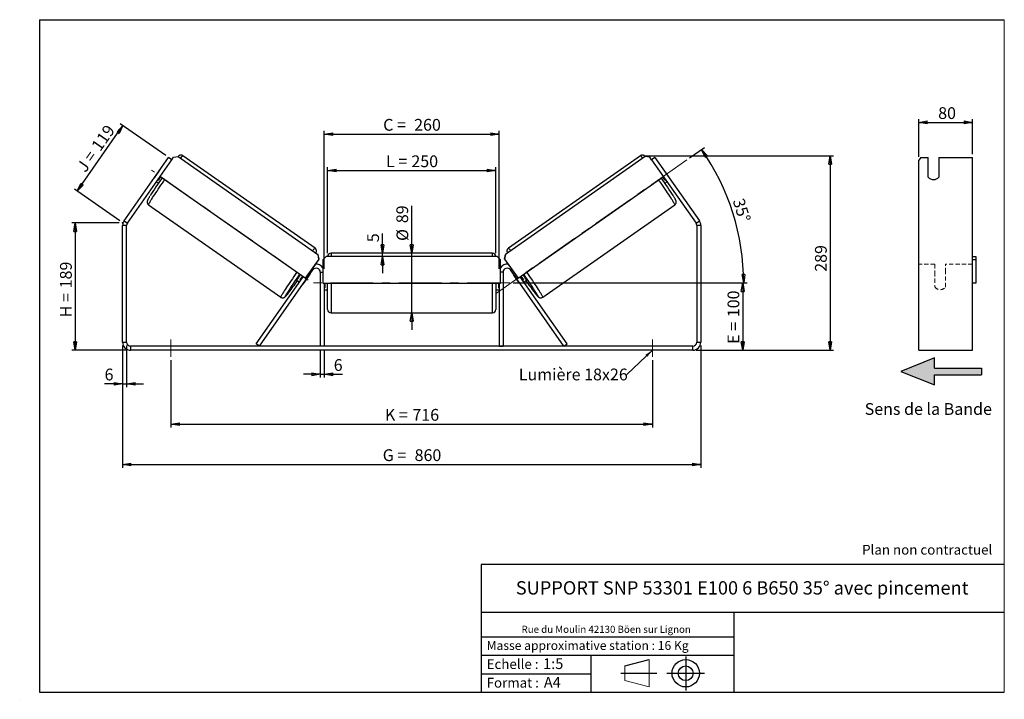
# Model space of a CAD drawing. Units: millimetres. Extents: x -1 to 292, y 3 to 205.
import ezdxf

# ---------------------------------------------------------------- set-up
doc = ezdxf.new("R2010")
doc.units = ezdxf.units.MM
doc.header["$PDSIZE"] = -1
doc.linetypes.add('CENTERX2', pattern=[20.32, 12.7, -2.54, 2.54, -2.54])
doc.linetypes.add('HIDDEN', pattern=[1.905, 1.27, -0.635])
doc.layers.add('SLD-0', color=7, linetype='Continuous')
doc.styles.add('SLDTEXTSTYLE0', font='TXT', dxfattribs={"width": 0.75})
doc.styles.add('SLDTEXTSTYLE2', font='TXT', dxfattribs={"width": 0.666667})
doc.dimstyles.new('SLDDIMSTYLE0', dxfattribs={"dimtxt": 3.501, "dimasz": 2.5, "dimexe": 0, "dimexo": 0.0625, "dimgap": 0.87525, "dimtad": 1, "dimdec": 0, "dimlfac": 5, "dimrnd": 1e-09, "dimzin": 12, "dimdsep": 46, "dimtxsty": 'SLDTEXTSTYLE0', "dimblk1": 'CLOSED', "dimblk2": 'CLOSED', "dimsah": 1, "dimcen": 0.09, "dimadec": 0, "dimazin": 3, "dimtfac": 1, "dimtofl": 0, "dimtmove": 0, "dimatfit": 3, "dimldrblk": 'CLOSED', "dimfxl": 0, "dimfrac": 2, "dimtolj": 1, "dimtzin": 12, "dimarcsym": 0})
doc.dimstyles.new('SLDDIMSTYLE1', dxfattribs={"dimtxt": 3.501, "dimasz": 2.5, "dimexe": 0, "dimexo": 0.0625, "dimgap": 0.87525, "dimtad": 1, "dimdec": 0, "dimlfac": 5, "dimrnd": 1e-09, "dimzin": 12, "dimdsep": 46, "dimtxsty": 'SLDTEXTSTYLE0', "dimblk1": 'CLOSED', "dimblk2": 'CLOSED', "dimsah": 1, "dimcen": 0.09, "dimadec": 0, "dimazin": 3, "dimtfac": 1, "dimtmove": 0, "dimatfit": 0, "dimldrblk": 'CLOSED', "dimfxl": 0, "dimfrac": 2, "dimtolj": 1, "dimtzin": 12, "dimarcsym": 0})
doc.dimstyles.new('SLDDIMSTYLE2', dxfattribs={"dimtxt": 3.501, "dimasz": 2.5, "dimexe": 0, "dimexo": 0.0625, "dimgap": 0.87525, "dimtad": 1, "dimdec": 4, "dimlfac": 5, "dimzin": 12, "dimdsep": 46, "dimtxsty": 'SLDTEXTSTYLE0', "dimblk1": 'CLOSED', "dimblk2": 'CLOSED', "dimsah": 1, "dimcen": 0.09, "dimadec": 0, "dimazin": 3, "dimtfac": 1, "dimtofl": 0, "dimtmove": 0, "dimatfit": 3, "dimldrblk": 'CLOSED', "dimfxl": 0, "dimfrac": 2, "dimtolj": 1, "dimtzin": 12, "dimarcsym": 0})
doc.dimstyles.new('SLDDIMSTYLE3', dxfattribs={"dimtxt": 0.18, "dimasz": 2.5, "dimexe": 0, "dimexo": 0.0625, "dimgap": 0, "dimtad": 0, "dimtih": 1, "dimtoh": 1, "dimdec": 0, "dimrnd": 1e-09, "dimzin": 0, "dimdsep": 46, "dimtxsty": 'Standard', "dimsah": 1, "dimcen": 0.09, "dimadec": 0, "dimazin": 0, "dimtfac": 2.5, "dimtdec": 0, "dimtofl": 0, "dimtmove": 0, "dimatfit": 3, "dimfxl": 0, "dimfrac": 2, "dimtolj": 1, "dimtzin": 0, "dimarcsym": 0})

# ---------------------------------------------------------------- blocks, each defined once
blk = doc.blocks.new('Bloc3')
at = {"linetype": 'Continuous'}
blk.add_hatch(color=7, dxfattribs=at).paths.add_polyline_path([(1298.8, 454.9), (1298.8, 464.9), (1228.8, 464.9), (1228.8, 479.9), (1178.8, 459.9), (1228.8, 439.9), (1228.8, 454.9)], flags=0)
at = {"layer": 'SLD-0', "color": 7}
for p, q in [((1228.8, 479.9), (1178.8, 459.9)), ((1228.8, 464.9), (1228.8, 479.9)), ((1178.8, 459.9), (1228.8, 439.9)), ((1228.8, 464.9), (1298.8, 464.9)), ((1228.8, 439.9), (1228.8, 454.9)), ((1228.8, 454.9), (1298.8, 454.9)), ((1298.8, 464.9), (1298.8, 454.9))]:
    blk.add_line(p, q, dxfattribs=at)
blk = doc.blocks.new('Bloc1')
at = {"color": 7, "linetype": 'Continuous', "lineweight": 0}
blk.add_point((27.17, 41.63), dxfattribs=at)
at = {"layer": 'SLD-0'}
for p, q in [((9.1, 43.82), (16.35, 45.7)), ((27.17, 46.64), (27.17, 36.52)), ((7.87, 41.63), (18.56, 41.63)), ((21.6, 41.63), (32.77, 41.63))]:
    blk.add_line(p, q, dxfattribs=at)
at = {"layer": 'SLD-0', "color": 7, "linetype": 'Continuous', "lineweight": 18}
for p, q in [((16.35, 45.7), (16.35, 37.56)), ((9.1, 39.44), (9.1, 43.82)), ((9.1, 39.44), (16.35, 37.56))]:
    blk.add_line(p, q, dxfattribs=at)
at = {"layer": 'SLD-0'}
for radius in [4.07, 2.19]:
    blk.add_circle((27.17, 41.63), radius, dxfattribs=at)
blk = doc.blocks.new('SW_NOTE_0')
at = {"color": 0, "linetype": 'Continuous', "lineweight": 0, "insert": (28.37, -0.09), "char_height": 2.1167, "attachment_point": 2, "style": 'SLDTEXTSTYLE0'}
blk.add_mtext('Rue du Moulin 42130 Böen sur Lignon', dxfattribs=at)
blk = doc.blocks.new('_Closed')
at = {"color": 0, "linetype": 'ByBlock', "lineweight": -2}
for p, q in [((-1, 0.166667), (0, 0)), ((-1, 0.166667), (-1, -0.166667)), ((0, 0), (-1, -0.166667)), ((0, 0), (-1, 0))]:
    blk.add_line(p, q, dxfattribs=at)
blk = doc.blocks.new('_D')
at = {"layer": 'SLD-0'}
for p, q in [((28.71, 144.51), (14.61, 144.51)), ((15.61, 144.51), (15.61, 106.64)), ((31.11, 106.64), (14.61, 106.64))]:
    blk.add_line(p, q, dxfattribs=at)
at = {"layer": 'SLD-0', "xscale": 2.5, "yscale": 2.5}
for p, rotation in [((15.61, 144.51), 90.0000000000004), ((15.61, 106.64), 270.0000000000004)]:
    blk.add_blockref('_Closed', p, dxfattribs=dict(at, rotation=rotation))
at = {"layer": 'SLD-0', "char_height": 3.501, "attachment_point": 1, "rotation": 90}
for s, insert, style in [('189', (11.1, 125.04), 'SLDTEXTSTYLE0'), ('H =', (11.1, 116.43), 'SLDTEXTSTYLE2')]:
    blk.add_mtext(s, dxfattribs=dict(at, insert=insert, style=style))
blk = doc.blocks.new('_D_1')
at = {"layer": 'SLD-0'}
for p, q in [((16.19, 153.98), (29.83, 173.46)), ((42.53, 164.56), (29.01, 174.03)), ((28.89, 145.09), (15.37, 154.56))]:
    blk.add_line(p, q, dxfattribs=at)
at = {"layer": 'SLD-0', "xscale": 2.5, "yscale": 2.5}
for p, rotation in [((29.83, 173.46), 55.0000000000005), ((16.19, 153.98), 235.0000000000005)]:
    blk.add_blockref('_Closed', p, dxfattribs=dict(at, rotation=rotation))
at = {"layer": 'SLD-0', "char_height": 3.501, "attachment_point": 1, "rotation": 55}
for s, insert, style in [('119', (20.2, 167.58), 'SLDTEXTSTYLE0'), ('J =', (15.81, 161.3), 'SLDTEXTSTYLE2')]:
    blk.add_mtext(s, dxfattribs=dict(at, insert=insert, style=style))
blk = doc.blocks.new('_D_2')
at = {"layer": 'SLD-0', "color": 7}
for p, q in [((184.77, 164.51), (241.19, 164.51)), ((240.19, 164.51), (240.19, 106.64)), ((200.31, 106.64), (241.19, 106.64))]:
    blk.add_line(p, q, dxfattribs=at)
at = {"layer": 'SLD-0', "color": 7, "xscale": 2.5, "yscale": 2.5}
for p, rotation in [((240.19, 164.51), 90.0000000000004), ((240.19, 106.64), 270.0000000000004)]:
    blk.add_blockref('_Closed', p, dxfattribs=dict(at, rotation=rotation))
at = {"layer": 'SLD-0', "color": 7, "insert": (235.68, 129.97), "char_height": 3.501, "attachment_point": 1, "rotation": 90, "style": 'SLDTEXTSTYLE0'}
blk.add_mtext('289', dxfattribs=at)
blk = doc.blocks.new('_D_3')
at = {"layer": 'SLD-0', "color": 7}
for p, q in [((29.71, 108.04), (29.71, 71.64)), ((201.71, 108.04), (201.71, 71.64)), ((29.71, 72.64), (201.71, 72.64))]:
    blk.add_line(p, q, dxfattribs=at)
at = {"layer": 'SLD-0', "color": 7, "xscale": 2.5, "yscale": 2.5, "rotation": 180.0000000000004}
blk.add_blockref('_Closed', (29.71, 72.64, 1.65), dxfattribs=at)
at = {"layer": 'SLD-0', "color": 7, "xscale": 2.5, "yscale": 2.5}
blk.add_blockref('_Closed', (201.71, 72.64, 1.65), dxfattribs=at)
at = {"layer": 'SLD-0', "color": 7, "char_height": 3.501, "attachment_point": 1}
for s, insert, style in [('G =', (107.09, 77.15), 'SLDTEXTSTYLE2'), ('860', (116.58, 77.15), 'SLDTEXTSTYLE0')]:
    blk.add_mtext(s, dxfattribs=dict(at, insert=insert, style=style))
blk = doc.blocks.new('_D_4')
at = {"layer": 'SLD-0', "color": 7}
for p, q in [((44.11, 103.64), (44.11, 83.64)), ((187.31, 103.64), (187.31, 83.64)), ((44.11, 84.64), (187.31, 84.64))]:
    blk.add_line(p, q, dxfattribs=at)
at = {"layer": 'SLD-0', "color": 7, "xscale": 2.5, "yscale": 2.5, "rotation": 180.0000000000004}
blk.add_blockref('_Closed', (44.11, 84.64, 1.65), dxfattribs=at)
at = {"layer": 'SLD-0', "color": 7, "xscale": 2.5, "yscale": 2.5}
blk.add_blockref('_Closed', (187.31, 84.64, 1.65), dxfattribs=at)
at = {"layer": 'SLD-0', "color": 7, "char_height": 3.501, "attachment_point": 1}
for s, insert, style in [('K =', (107.75, 89.15), 'SLDTEXTSTYLE2'), ('716', (115.92, 89.15), 'SLDTEXTSTYLE0')]:
    blk.add_mtext(s, dxfattribs=dict(at, insert=insert, style=style))
blk = doc.blocks.new('_D_5')
at = {"layer": 'SLD-0', "color": 7}
for p, q in [((88.51, 106.84), (88.51, 98.47)), ((89.71, 106.84), (89.71, 98.47)), ((88.51, 99.47), (83.51, 99.47)), ((88.51, 99.47), (89.71, 99.47)), ((89.71, 99.47), (95.11, 99.47))]:
    blk.add_line(p, q, dxfattribs=at)
at = {"layer": 'SLD-0', "color": 7, "xscale": 2.5, "yscale": 2.5}
blk.add_blockref('_Closed', (88.51, 99.47, 1.65), dxfattribs=at)
at = {"layer": 'SLD-0', "color": 7, "xscale": 2.5, "yscale": 2.5, "rotation": 180.0000000000004}
blk.add_blockref('_Closed', (89.71, 99.47, 1.65), dxfattribs=at)
at = {"layer": 'SLD-0', "color": 7, "insert": (92.52, 103.98), "char_height": 3.5, "attachment_point": 1, "style": 'SLDTEXTSTYLE0'}
blk.add_mtext('6', dxfattribs=at)
blk = doc.blocks.new('_D_6')
at = {"layer": 'SLD-0', "color": 7}
for p, q in [((115.71, 135.54), (115.71, 149.61)), ((115.71, 117.74), (115.71, 135.54)), ((115.71, 117.74), (115.71, 112.74))]:
    blk.add_line(p, q, dxfattribs=at)
at = {"layer": 'SLD-0', "color": 7, "xscale": 2.5, "yscale": 2.5}
for p, rotation in [((115.71, 135.54, 1.65), 270.0000000000004), ((115.71, 117.74, 1.65), 90.0000000000004)]:
    blk.add_blockref('_Closed', p, dxfattribs=dict(at, rotation=rotation))
at = {"layer": 'SLD-0', "color": 7, "char_height": 3.501, "attachment_point": 1, "rotation": 90, "style": 'SLDTEXTSTYLE0'}
for s, insert in [('89', (111.15, 144.43)), ('%%c', (111.2, 139.15))]:
    blk.add_mtext(s, dxfattribs=dict(at, insert=insert))
blk = doc.blocks.new('_D_7')
at = {"layer": 'SLD-0', "color": 7}
for p, q in [((90.71, 135.54), (90.71, 161.1)), ((140.71, 135.54), (140.71, 161.1)), ((90.71, 160.1), (140.71, 160.1))]:
    blk.add_line(p, q, dxfattribs=at)
at = {"layer": 'SLD-0', "color": 7, "xscale": 2.5, "yscale": 2.5, "rotation": 180.0000000000004}
blk.add_blockref('_Closed', (90.71, 160.1, 1.65), dxfattribs=at)
at = {"layer": 'SLD-0', "color": 7, "xscale": 2.5, "yscale": 2.5}
blk.add_blockref('_Closed', (140.71, 160.1, 1.65), dxfattribs=at)
at = {"layer": 'SLD-0', "color": 7, "char_height": 3.501, "attachment_point": 1}
for s, insert, style in [('L =', (108.05, 164.61), 'SLDTEXTSTYLE2'), ('250', (115.62, 164.61), 'SLDTEXTSTYLE0')]:
    blk.add_mtext(s, dxfattribs=dict(at, insert=insert, style=style))
blk = doc.blocks.new('_D_8')
at = {"layer": 'SLD-0', "color": 7}
for p, q in [((89.71, 130.84), (89.71, 171.94)), ((89.71, 170.94), (141.71, 170.94)), ((141.71, 130.84), (141.71, 171.94))]:
    blk.add_line(p, q, dxfattribs=at)
at = {"layer": 'SLD-0', "color": 7, "xscale": 2.5, "yscale": 2.5, "rotation": 180.0000000000004}
blk.add_blockref('_Closed', (89.71, 170.94, 1.65), dxfattribs=at)
at = {"layer": 'SLD-0', "color": 7, "xscale": 2.5, "yscale": 2.5}
blk.add_blockref('_Closed', (141.71, 170.94, 1.65), dxfattribs=at)
at = {"layer": 'SLD-0', "color": 7, "char_height": 3.501, "attachment_point": 1}
for s, insert, style in [('C =', (107.23, 175.46), 'SLDTEXTSTYLE2'), ('260', (116.44, 175.46), 'SLDTEXTSTYLE0')]:
    blk.add_mtext(s, dxfattribs=dict(at, insert=insert, style=style))
blk = doc.blocks.new('_D_9')
at = {"layer": 'SLD-0', "color": 7}
for p, q in [((145.91, 126.64), (215.18, 126.64)), ((214.18, 126.64), (214.18, 106.64)), ((200.31, 106.64), (215.18, 106.64))]:
    blk.add_line(p, q, dxfattribs=at)
at = {"layer": 'SLD-0', "color": 7, "xscale": 2.5, "yscale": 2.5}
for p, rotation in [((214.18, 126.64, 1.65), 90.0000000000004), ((214.18, 106.64, 1.65), 270.0000000000004)]:
    blk.add_blockref('_Closed', p, dxfattribs=dict(at, rotation=rotation))
at = {"layer": 'SLD-0', "color": 7, "char_height": 3.501, "attachment_point": 1, "rotation": 90}
for s, insert, style in [('100', (209.67, 116.45), 'SLDTEXTSTYLE0'), ('E =', (209.67, 108.53), 'SLDTEXTSTYLE2')]:
    blk.add_mtext(s, dxfattribs=dict(at, insert=insert, style=style))
blk = doc.blocks.new('_D_10')
at = {"layer": 'SLD-0', "color": 7}
for p, q in [((29.71, 108.04), (29.71, 95.64)), ((30.91, 108.04), (30.91, 95.64)), ((29.71, 96.64), (24.36, 96.64)), ((29.71, 96.64), (30.91, 96.64)), ((30.91, 96.64), (35.91, 96.64))]:
    blk.add_line(p, q, dxfattribs=at)
at = {"layer": 'SLD-0', "color": 7, "xscale": 2.5, "yscale": 2.5}
blk.add_blockref('_Closed', (29.71, 96.64, 1.65), dxfattribs=at)
at = {"layer": 'SLD-0', "color": 7, "xscale": 2.5, "yscale": 2.5, "rotation": 180.0000000000004}
blk.add_blockref('_Closed', (30.91, 96.64, 1.65), dxfattribs=at)
at = {"layer": 'SLD-0', "color": 7, "insert": (24.36, 101.15), "char_height": 3.5, "attachment_point": 1, "style": 'SLDTEXTSTYLE0'}
blk.add_mtext('6', dxfattribs=at)
blk = doc.blocks.new('_D_11')
at = {"layer": 'SLD-0', "color": 7}
for p, q in [((198.35, 163.85), (202.77, 166.95)), ((145.91, 126.64), (215.47, 126.64))]:
    blk.add_line(p, q, dxfattribs=at)
blk.add_arc((145.2, 126.64), 69.27, 0, 35, dxfattribs=at)
at = {"layer": 'SLD-0', "color": 7, "xscale": 2.5, "yscale": 2.5}
for p, rotation in [((201.95, 166.37, 1.65), 123.9665843128366), ((214.47, 126.64, 1.65), 271.0334156871641)]:
    blk.add_blockref('_Closed', p, dxfattribs=dict(at, rotation=rotation))
at = {"layer": 'SLD-0', "color": 7, "insert": (214.51, 152.19), "char_height": 3.501, "attachment_point": 1, "rotation": 287.5, "style": 'SLDTEXTSTYLE0'}
blk.add_mtext('35°', dxfattribs=at)
blk = doc.blocks.new('_D_12')
at = {"layer": 'SLD-0', "color": 7}
for p, q in [((107.01, 135.54), (107.01, 141.36)), ((107.01, 134.54), (107.01, 135.54)), ((107.01, 134.54), (107.01, 129.54))]:
    blk.add_line(p, q, dxfattribs=at)
at = {"layer": 'SLD-0', "color": 7, "xscale": 2.5, "yscale": 2.5}
for p, rotation in [((107.01, 135.54, 1.65), 270.0000000000003), ((107.01, 134.54, 1.65), 90.00000000000031)]:
    blk.add_blockref('_Closed', p, dxfattribs=dict(at, rotation=rotation))
at = {"layer": 'SLD-0', "color": 7, "insert": (102.49, 138.77), "char_height": 3.5, "attachment_point": 1, "rotation": 90, "style": 'SLDTEXTSTYLE0'}
blk.add_mtext('5', dxfattribs=at)
blk = doc.blocks.new('SW_NOTE_0_1')
at = {"layer": 'SLD-0', "color": 0, "insert": (-32.09, 1.8), "char_height": 3.5, "attachment_point": 1, "style": 'SLDTEXTSTYLE0'}
blk.add_mtext('Lumière 18x26', dxfattribs=at)
blk = doc.blocks.new('_D_13')
at = {"layer": 'SLD-0', "color": 7}
for p, q in [((266.55, 164.17), (266.55, 175.44)), ((266.55, 174.44), (282.55, 174.44)), ((282.55, 164.99), (282.55, 175.44))]:
    blk.add_line(p, q, dxfattribs=at)
at = {"layer": 'SLD-0', "color": 7, "xscale": 2.5, "yscale": 2.5, "rotation": 180.0000000000004}
blk.add_blockref('_Closed', (266.55, 174.44), dxfattribs=at)
at = {"layer": 'SLD-0', "color": 7, "xscale": 2.5, "yscale": 2.5}
blk.add_blockref('_Closed', (282.55, 174.44), dxfattribs=at)
at = {"layer": 'SLD-0', "color": 7, "insert": (272.32, 178.95), "char_height": 3.501, "attachment_point": 1, "style": 'SLDTEXTSTYLE0'}
blk.add_mtext('80', dxfattribs=at)

msp = doc.modelspace()

# ---------------------------------------------------------------- linework, layer by layer
at = {"color": 7, "linetype": 'Continuous', "lineweight": 18}
for p, q in [((292, 205), (5, 205)), ((5, 205), (5, 4.867368)), ((292, 4.867368), (292, 205)), ((4.937878, 61.166738), (5, 61.166738))]:
    msp.add_line(p, q, dxfattribs=at)
at = {"color": 7, "linetype": 'Continuous', "lineweight": 25}
for p, q in [((44.332176, 163.300188), (44.848395, 164.037425)), ((44.848395, 164.037425), (46.240571, 164.283388)), ((46.240571, 164.283388), (87.8254, 135.165377)), ((86.95492, 136.995668), (47.662168, 164.508749)), ((185.186763, 164.283388), (143.601934, 135.165377)), ((183.765166, 164.508749), (144.472414, 136.995668)), ((186.578939, 164.037425), (185.186763, 164.283388)), ((187.095158, 163.300188), (186.578939, 164.037425)), ((30.147702, 145.134796), (43.349194, 163.98848)), ((31.130685, 144.446504), (44.332176, 163.300188)), ((44.332176, 163.300188), (43.349194, 163.98848)), ((188.07814, 163.98848), (187.095158, 163.300188)), ((187.095158, 163.300188), (200.296649, 144.446504)), ((188.07814, 163.98848), (201.279632, 145.134796)), ((267.126989, 163.98848), (266.549639, 163.169328)), ((266.549639, 145.134796), (266.549639, 163.169328)), ((267.126989, 163.98848), (269.349639, 163.98848)), ((269.349639, 158.090585), (269.349639, 163.98848)), ((272.549639, 163.98848), (282.549639, 163.98848)), ((272.549639, 163.98848), (272.549639, 158.090585)), ((282.549639, 145.134796), (282.549639, 163.98848)), ((40.714918, 160.251987), (39.076456, 157.912021)), ((40.726966, 160.243551), (40.714918, 160.251987)), ((84.055387, 128.038971), (40.83336, 158.30336)), ((147.371947, 128.038971), (190.593974, 158.30336)), ((190.700368, 160.243551), (190.712416, 160.251987)), ((190.712416, 160.251987), (192.350878, 157.912021)), ((39.076456, 157.912021), (39.088504, 157.903584)), ((39.743565, 156.746972), (40.361576, 156.314236)), ((40.071487, 157.215293), (40.222494, 157.109556)), ((191.065758, 156.314236), (191.683769, 156.746972)), ((191.355847, 157.215293), (191.20484, 157.109556)), ((192.350878, 157.912021), (192.33883, 157.903584)), ((37.452507, 149.927843), (76.745259, 122.414762)), ((154.682075, 122.414762), (193.974827, 149.927843)), ((30.913667, 143.758212), (29.713667, 143.758212)), ((29.713667, 109.040613), (29.713667, 143.758212)), ((30.147702, 145.134796), (31.130685, 144.446504)), ((30.913667, 109.040613), (30.913667, 143.758212)), ((200.296649, 144.446504), (201.279632, 145.134796)), ((200.513667, 143.758212), (200.513667, 109.040613)), ((201.713667, 143.758212), (200.513667, 143.758212)), ((201.713667, 143.758212), (201.713667, 109.040613)), ((266.549639, 143.758212), (266.549639, 145.134796)), ((266.549639, 109.040613), (266.549639, 143.758212)), ((282.549639, 143.758212), (282.549639, 145.134796)), ((282.549639, 109.040613), (282.549639, 143.758212)), ((87.855495, 135.144304), (87.8254, 135.165377)), ((87.8254, 135.165377), (88.070423, 133.773035)), ((88.100518, 133.751962), (87.855495, 135.144304)), ((139.713667, 135.540613), (91.713667, 135.540613)), ((143.326816, 133.751962), (143.571839, 135.144304)), ((143.601934, 135.165377), (143.356911, 133.773035)), ((143.571839, 135.144304), (143.601934, 135.165377)), ((88.070423, 133.773035), (84.055387, 128.038971)), ((88.100518, 133.751962), (84.085483, 128.017898)), ((88.070423, 133.773035), (88.100518, 133.751962)), ((90.313667, 134.540613), (89.313667, 133.540613)), ((89.313667, 133.540613), (89.313667, 126.540613)), ((141.113667, 134.540613), (90.313667, 134.540613)), ((142.113667, 133.540613), (141.113667, 134.540613)), ((142.113667, 126.540613), (142.113667, 133.540613)), ((143.356911, 133.773035), (143.326816, 133.751962)), ((143.326816, 133.751962), (147.341851, 128.017898)), ((143.356911, 133.773035), (147.371947, 128.038971)), ((282.549639, 134.540613), (283.549639, 134.540613)), ((283.549639, 133.540613), (282.549639, 133.540613)), ((283.549639, 134.540613), (283.549639, 133.540613)), ((283.549639, 133.540613), (283.549639, 126.540613)), ((70.444172, 107.840613), (86.330685, 130.528904)), ((83.692509, 126.671524), (85.330971, 129.01149)), ((88.513667, 129.840613), (88.513667, 107.840613)), ((142.913667, 129.840613), (142.913667, 107.840613)), ((160.983162, 107.840613), (145.096649, 130.528904)), ((147.734825, 126.671524), (146.096363, 129.01149)), ((69.461189, 108.528904), (83.429266, 128.477386)), ((81.521536, 127.493721), (82.339471, 126.920997)), ((83.224076, 128.621061), (82.462203, 127.532993)), ((82.667393, 127.389318), (82.462203, 127.532993)), ((84.055387, 128.038971), (84.085483, 128.017898)), ((89.313667, 126.540613), (142.113667, 126.540613)), ((89.713667, 126.540613), (89.713667, 107.840613)), ((89.913667, 126.540613), (89.913667, 125.212327)), ((90.713667, 118.740613), (90.713667, 126.540613)), ((140.713667, 126.540613), (140.713667, 118.740613)), ((141.513667, 126.540613), (141.513667, 125.212327)), ((141.713667, 126.540613), (141.713667, 107.840613)), ((147.371947, 128.038971), (147.341851, 128.017898)), ((161.966145, 108.528904), (147.998068, 128.477386)), ((148.203258, 128.621061), (148.965131, 127.532993)), ((148.759941, 127.389318), (148.965131, 127.532993)), ((149.087863, 126.920997), (149.905798, 127.493721)), ((283.549639, 126.540613), (282.549639, 126.540613)), ((89.713667, 125.212327), (89.913667, 125.212327)), ((89.713667, 124.640613), (90.713667, 124.640613)), ((140.713667, 124.640613), (141.713667, 124.640613)), ((141.713667, 125.212327), (141.513667, 125.212327)), ((91.713667, 117.740613), (139.713667, 117.740613)), ((29.713667, 109.040613), (30.913667, 109.040613)), ((70.444172, 107.840613), (69.461189, 108.528904)), ((160.983162, 107.840613), (161.966145, 108.528904)), ((200.513667, 109.040613), (201.713667, 109.040613)), ((266.549639, 106.640613), (266.549639, 109.040613)), ((282.549639, 106.640613), (282.549639, 109.040613)), ((32.113667, 107.840613), (32.113667, 106.640613)), ((199.313667, 107.840613), (32.113667, 107.840613)), ((199.313667, 106.640613), (32.113667, 106.640613)), ((89.713667, 107.840613), (88.513667, 107.840613)), ((141.713667, 107.840613), (142.913667, 107.840613)), ((199.313667, 106.640613), (199.313667, 107.840613)), ((266.549639, 106.640613), (282.549639, 106.640613))]:
    msp.add_line(p, q, dxfattribs=at)
at = {"color": 8, "linetype": 'Continuous', "lineweight": 25}
for p, q in [((91.713667, 135.540613), (91.713667, 134.540613)), ((139.713667, 134.540613), (139.713667, 135.540613)), ((86.003919, 130.757708), (86.330685, 130.528904)), ((88.513667, 129.840613), (89.313667, 129.840613)), ((142.913667, 129.840613), (142.113667, 129.840613)), ((145.423415, 130.757708), (145.096649, 130.528904)), ((91.713667, 126.540613), (91.713667, 117.740613)), ((139.713667, 117.740613), (139.713667, 126.540613))]:
    msp.add_line(p, q, dxfattribs=at)
at = {"color": 7, "linetype": 'HIDDEN', "lineweight": 18}
for p, q in [((271.349639, 132.240613), (266.549639, 132.240613)), ((271.349639, 132.240613), (271.349639, 129.840613)), ((274.549639, 129.840613), (274.549639, 132.240613)), ((282.549639, 132.240613), (274.549639, 132.240613)), ((271.349639, 129.840613), (271.349639, 125.440613)), ((274.549639, 125.440613), (274.549639, 129.840613))]:
    msp.add_line(p, q, dxfattribs=at)
at = {"color": 8, "linetype": 'Continuous', "lineweight": 25, "flags": 128}
for points in [[(46.965236, 163.775971), (47.010698, 163.831832), (47.205086, 164.06583), (47.366874, 164.251797), (47.494926, 164.388429), (47.588344, 164.474768), (47.646474, 164.510208), (47.662168, 164.508749)], [(184.462098, 163.775971), (184.416636, 163.831832), (184.222248, 164.06583), (184.06046, 164.251797), (183.932408, 164.388429), (183.83899, 164.474768), (183.78086, 164.510208), (183.765166, 164.508749)], [(37.452507, 149.927843), (37.447997, 149.969105), (37.479326, 150.061216), (37.546273, 150.203528), (37.648369, 150.395043), (37.784898, 150.634419), (37.954903, 150.919976), (38.15719, 151.249712), (38.390341, 151.621312), (38.65272, 152.032172), (38.942488, 152.479408), (39.257611, 152.959884), (39.595879, 153.47023), (39.95492, 154.006866), (40.332215, 154.566028), (40.725117, 155.143794), (41.130871, 155.73611), (41.546631, 156.338823), (41.969481, 156.947705), (42.232146, 157.32392)], [(193.974827, 149.927843), (193.979337, 149.969105), (193.948008, 150.061216), (193.881061, 150.203528), (193.778965, 150.395043), (193.642436, 150.634419), (193.472431, 150.919976), (193.270144, 151.249712), (193.036993, 151.621312), (192.774614, 152.032172), (192.484846, 152.479408), (192.169723, 152.959884), (191.831455, 153.47023), (191.472414, 154.006866), (191.095119, 154.566028), (190.702217, 155.143794), (190.296463, 155.73611), (189.880703, 156.338823), (189.457853, 156.947705), (189.195188, 157.32392)], [(81.524898, 129.810839), (81.47539, 129.740045), (81.050106, 129.129678), (80.630434, 128.523349), (80.219316, 127.925309), (79.819637, 127.339755), (79.4342, 126.770792), (79.065709, 126.222412), (78.716749, 125.698461), (78.389766, 125.202615), (78.087055, 124.738352), (77.810739, 124.308927), (77.562757, 123.917354), (77.344847, 123.566378), (77.158537, 123.258462), (77.005136, 122.995765), (76.885719, 122.78013), (76.801123, 122.613069), (76.751942, 122.495755), (76.738521, 122.42901), (76.745257, 122.414763)], [(149.902436, 129.810839), (149.951944, 129.740045), (150.377228, 129.129678), (150.7969, 128.523349), (151.208018, 127.925309), (151.607697, 127.339755), (151.993134, 126.770792), (152.361625, 126.222412), (152.710585, 125.698461), (153.037568, 125.202615), (153.340279, 124.738352), (153.616595, 124.308927), (153.864577, 123.917354), (154.082487, 123.566378), (154.268797, 123.258462), (154.422198, 122.995765), (154.541615, 122.78013), (154.626211, 122.613069), (154.675392, 122.495755), (154.688813, 122.42901), (154.682067, 122.414756)], [(79.20036, 123.87318), (79.142576, 123.79878), (78.900784, 123.491359), (78.689328, 123.229353), (78.509912, 123.014872), (78.36398, 122.849642), (78.252707, 122.734995), (78.176988, 122.671853), (78.137435, 122.660724), (78.134364, 122.701699), (78.167801, 122.794447), (78.237477, 122.938221), (78.34283, 123.131864), (78.483012, 123.373817), (78.484102, 123.375657)], [(152.205002, 123.901553), (152.284758, 123.79878), (152.52655, 123.491359), (152.738006, 123.229353), (152.917422, 123.014872), (153.063354, 122.849642), (153.174627, 122.734995), (153.250346, 122.671853), (153.289899, 122.660724), (153.29297, 122.701699), (153.259533, 122.794447), (153.189857, 122.938221), (153.084504, 123.131864), (152.944322, 123.373817), (152.931786, 123.394949)]]:
    msp.add_lwpolyline(points, dxfattribs=at)
at = {"color": 7, "linetype": 'Continuous', "lineweight": 25, "flags": 128}
for points in [[(40.901311, 160.49254), (40.863333, 160.444642), (40.714918, 160.251987)], [(190.526023, 160.49254), (190.564001, 160.444642), (190.712416, 160.251987)], [(39.076456, 157.912021), (38.94618, 157.706665), (38.91416, 157.654595)], [(192.350878, 157.912021), (192.481154, 157.706665), (192.513174, 157.654595)]]:
    msp.add_lwpolyline(points, dxfattribs=at)
at = {"color": 7, "linetype": 'Continuous', "lineweight": 25}
for centre, radius, start, end in [((73.650594, 135.318557), 39.903452, 144.99302669, 146.90060783), ((157.77674, 135.318557), 39.903452, 33.09939217, 35.00697331), ((152.624162, 79.366325), 136.106141, 144.77231503, 147.46032639), ((79.17528, 79.621545), 135.654961, 32.52441861, 35.23028717), ((270.949639, 159.67578), 2.252297, 224.7336891, 315.2663109), ((32.113667, 143.758212), 2.4, 145, 180), ((32.113667, 143.758212), 1.2, 145, 180), ((199.313667, 143.758212), 1.2, 0, 35), ((199.313667, 143.758212), 2.4, 0, 35), ((91.713667, 134.540613), 1, 90, 180), ((139.713667, 134.540613), 1, 0, 90), ((87.313667, 129.840613), 2.4, 33.55730976, 96.77532837), ((144.113667, 129.840613), 2.4, 83.22467163, 146.44269024), ((178.431272, 61.035868), 117.795102, 144.63327685, 148.04707956), ((92.97828, 121.244619), 13.050221, 143.03426329, 151.38965836), ((83.477912, 130.406229), 2.319294, 323.03237731, 337.24948353), ((87.313667, 129.840613), 1.2, 0, 145), ((144.113667, 129.840613), 1.2, 35, 180), ((147.949422, 130.406229), 2.319294, 202.75051647, 216.96762269), ((138.449054, 121.244619), 13.050221, 28.61034164, 36.96573671), ((52.461856, 60.669881), 118.442564, 31.97722668, 35.36152104), ((-15.178619, 196.143031), 118.871035, 322.5572397, 324.62919915), ((115.890303, 105.741995), 39.903452, 144.99302669, 146.90060783), ((81.7481, 127.935801), 2.319294, 312.75051647, 326.96762269), ((149.679234, 127.935801), 2.319294, 213.03237731, 227.24948353), ((115.537031, 105.741995), 39.903452, 33.09939217, 35.00697331), ((247.180208, 196.55937), 119.5803, 215.37419137, 217.41666786), ((91.713667, 118.740613), 1, 180, 270), ((139.713667, 118.740613), 1, 270, 0), ((32.113667, 109.040613), 2.4, 180, 270), ((32.113667, 109.040613), 1.2, 180, 270), ((199.313667, 109.040613), 1.2, 270, 0), ((199.313667, 109.040613), 2.4, 270, 0)]:
    msp.add_arc(centre, radius, start, end, dxfattribs=at)
at = {"color": 8, "linetype": 'Continuous', "lineweight": 25}
for centre, start, end in [((88.714202, 134.624639), 126.57508436, 146.29741276), ((142.713132, 134.624639), 33.70258724, 53.42491564)]:
    msp.add_arc(centre, 2.952432, start, end, dxfattribs=at)
at = {"color": 7, "linetype": 'HIDDEN', "lineweight": 18}
msp.add_arc((272.949639, 126.640613), 2, 216.86989765, 323.13010235, dxfattribs=at)
at = {"color": 7, "linetype": 'Continuous', "lineweight": 25}
for points, knots in [([(47.659065, 164.503438), (47.634411, 164.52254), (47.54928, 164.588499), (47.380765, 164.65302), (47.175372, 164.694254), (46.984247, 164.692375), (46.816087, 164.661119), (46.674645, 164.611265), (46.560237, 164.553481), (46.466531, 164.493324), (46.383092, 164.42938), (46.303423, 164.359796), (46.252466, 164.308519), (46.224707, 164.280585)], [0, 0, 0, 0, 0.0390507284, 0.1348438098, 0.2227879254, 0.3049632115, 0.3826699594, 0.4574519927, 0.5332750395, 0.6156694702, 0.7141291996, 0.8442693644, 1, 1, 1, 1]), ([(185.203432, 164.280443), (185.172355, 164.311308), (185.113851, 164.369415), (185.024156, 164.446398), (184.924673, 164.518115), (184.816029, 164.581879), (184.674155, 164.642618), (184.498574, 164.686258), (184.297191, 164.698064), (184.084565, 164.664408), (183.901319, 164.59975), (183.8047, 164.52981), (183.768718, 164.503764)], [0, 0, 0, 0, 0.1732406319, 0.3261431256, 0.4186050981, 0.5039959566, 0.5869100243, 0.6708073044, 0.7591545788, 0.8508525137, 0.9444560991, 1, 1, 1, 1]), ([(37.838415, 152.505947), (37.77893, 152.410111), (37.65152, 152.204841), (37.489519, 151.934482), (37.344361, 151.683328), (37.22277, 151.458379), (37.143256, 151.294649), (37.08752, 151.151681), (37.054426, 151.043693), (37.029151, 150.92382), (37.01594, 150.777422), (37.026777, 150.603256), (37.074046, 150.412074), (37.166229, 150.220422), (37.294182, 150.052216), (37.40266, 149.967), (37.452507, 149.927843)], [0, 0, 0, 0, 0.1073153441, 0.229856289, 0.3544114543, 0.4833059317, 0.624714774, 0.6862747773, 0.7313160564, 0.7700272517, 0.8068933183, 0.8438869844, 0.8827149804, 0.9232184973, 0.9647179647, 1, 1, 1, 1]), ([(193.974827, 149.927843), (194.034463, 149.975711), (194.150895, 150.069168), (194.27574, 150.246412), (194.357464, 150.427397), (194.399398, 150.602079), (194.410855, 150.760592), (194.401564, 150.897339), (194.380392, 151.012774), (194.351914, 151.115016), (194.315107, 151.217381), (194.259462, 151.346271), (194.177365, 151.51019), (194.058623, 151.726292), (193.908919, 151.983244), (193.754212, 152.240265), (193.634662, 152.432096), (193.587312, 152.508075)], [0, 0, 0, 0, 0.0425055218, 0.08298654649, 0.12053465674, 0.15587905314, 0.18956732662, 0.22278590516, 0.2578509942, 0.29800050519, 0.34886293102, 0.42061744885, 0.54260778587, 0.6691316915, 0.78948351096, 0.9166209599, 1, 1, 1, 1]), ([(87.235584, 135.57837), (87.251364, 135.610393), (87.282771, 135.674134), (87.319757, 135.771909), (87.35303, 135.879802), (87.378269, 135.999695), (87.391489, 136.146088), (87.380649, 136.320255), (87.333381, 136.511437), (87.241198, 136.703089), (87.113245, 136.871295), (87.004767, 136.95651), (86.95492, 136.995668)], [0, 0, 0, 0, 0.1420847684, 0.2828131019, 0.3857790508, 0.4742742054, 0.5585513309, 0.6431201533, 0.7318823182, 0.8244747832, 0.9193440258, 1, 1, 1, 1]), ([(144.472414, 136.995668), (144.412778, 136.9478), (144.296346, 136.854343), (144.171501, 136.677098), (144.089777, 136.496114), (144.047843, 136.321432), (144.036387, 136.162918), (144.045673, 136.026173), (144.066863, 135.910733), (144.095258, 135.808516), (144.132523, 135.706008), (144.162467, 135.633057), (144.185886, 135.586302), (144.19035, 135.57739)], [0, 0, 0, 0, 0.09715186927, 0.18967648847, 0.27549755227, 0.35628174295, 0.43328065045, 0.50920600939, 0.58935180697, 0.68111870871, 0.79737136332, 0.96137559714, 1, 1, 1, 1]), ([(76.748729, 122.419804), (76.773265, 122.400798), (76.858281, 122.33494), (77.026666, 122.270496), (77.232054, 122.229256), (77.423181, 122.231136), (77.59134, 122.262391), (77.732781, 122.312246), (77.847192, 122.370028), (77.940889, 122.430195), (78.024371, 122.494084), (78.111898, 122.571085), (78.224307, 122.682423), (78.365824, 122.83762), (78.549644, 123.052783), (78.755368, 123.304258), (78.964031, 123.566044), (79.112115, 123.756971), (79.173028, 123.835508)], [0, 0, 0, 0, 0.01620977146, 0.05616776613, 0.09285173585, 0.1271293642, 0.1595430393, 0.19073673349, 0.22236466373, 0.25673370349, 0.29780403218, 0.35208916353, 0.43336999779, 0.56255948142, 0.67813606631, 0.80077110216, 0.918048376, 1, 1, 1, 1]), ([(152.245017, 123.846958), (152.325844, 123.743096), (152.490128, 123.531994), (152.707163, 123.260721), (152.9045, 123.020817), (153.080928, 122.815667), (153.217695, 122.667142), (153.331519, 122.556061), (153.423072, 122.477072), (153.52257, 122.405403), (153.631211, 122.341629), (153.773087, 122.280893), (153.948666, 122.237253), (154.150051, 122.225445), (154.362673, 122.259107), (154.545785, 122.323696), (154.642285, 122.393539), (154.678145, 122.419493)], [0, 0, 0, 0, 0.11015890821, 0.22390062223, 0.33900058665, 0.45678504303, 0.5810653391, 0.65679882607, 0.72028573171, 0.75867702528, 0.79413230951, 0.82855920124, 0.86339433424, 0.90007715696, 0.93815121318, 0.9770165178, 1, 1, 1, 1])]:
    msp.add_open_spline(points, degree=3, knots=knots, dxfattribs=at)
at = {"layer": 'SLD-0'}
for p, q in [((5, 205), (292, 205)), ((5, 205), (5, 4.867368)), ((-0.89322, 2.73933), (-0.848604, 2.73933))]:
    msp.add_line(p, q, dxfattribs=at)
at = {"layer": 'SLD-0', "color": 7, "linetype": 'CENTERX2', "lineweight": 18}
for p, q in [((197.528814, 163.281265), (140.918427, 123.642245)), ((84.961872, 127.526321), (38.299517, 160.199654)), ((144.913667, 126.640613), (86.513667, 126.640613)), ((44.113667, 109.840613), (44.113667, 104.640613)), ((187.313667, 109.840613), (187.313667, 104.640613))]:
    msp.add_line(p, q, dxfattribs=at)
at = {"layer": 'SLD-0', "color": 7}
for p, q in [((212.459205, 42.875168), (136.386506, 42.875168)), ((136.386506, 42.875168), (136.386506, 4.867368)), ((292, 42.875168), (212.459205, 42.875168)), ((292, 28.624805), (136.386506, 28.624805)), ((211.672183, 4.867368), (211.672183, 28.624805)), ((136.386506, 21.367368), (211.672183, 21.367368)), ((136.386506, 15.867368), (211.672183, 15.867368)), ((168.999609, 15.867368), (168.999609, 4.867368)), ((136.386506, 10.367368), (168.999609, 10.367368)), ((5, 4.867368), (292, 4.867368))]:
    msp.add_line(p, q, dxfattribs=at)
for p in [(183.765166, 164.508749), (29.713667, 144.514929)]:
    msp.add_point(p, dxfattribs=at)

# ---------------------------------------------------------------- block references
at = {"color": 7, "linetype": 'Continuous', "xscale": 0.2, "yscale": 0.2, "zscale": 0.2}
msp.add_blockref('Bloc3', (25.503983, 8.348947), dxfattribs=at)
at = {"color": 7, "linetype": 'Continuous', "lineweight": 0}
msp.add_blockref('SW_NOTE_0', (145.201705, 24.718567), dxfattribs=at)
at = {"color": 7, "linetype": 'Continuous'}
msp.add_blockref('Bloc1', (170.048763, -31.144687), dxfattribs=at)
at = {"layer": 'SLD-0', "color": 7}
msp.add_blockref('SW_NOTE_0_1', (179.663386, 99.366751), dxfattribs=at)

# ---------------------------------------------------------------- texts
at = {"color": 7, "linetype": 'Continuous', "lineweight": 0, "attachment_point": 1, "style": 'SLDTEXTSTYLE0'}
for s, insert, char_height in [('Masse approximative station : 16 Kg', (138.012593, 20.085451), 2.64583333), ('Echelle :', (138.012593, 14.671554), 2.9104167), ('1:5', (154.81115, 14.934715), 3.175), ('Format :', (138.012593, 9.134952), 2.9104167), ('A4', (155.028696, 9.398113), 3.175)]:
    msp.add_mtext(s, dxfattribs=dict(at, insert=insert, char_height=char_height))
at = {"layer": 'SLD-0', "color": 7, "style": 'SLDTEXTSTYLE0'}
for s, insert, char_height, attachment_point in [('Sens de la Bande', (250.475186, 90.891859), 3.5, 1), ('Plan non contractuel', (249.709504, 48.71285), 2.91041667, 1), ('SUPPORT SNP 53301 E100 6 B650 35° avec pincement', (214.023711, 37.894057), 3.96875, 2)]:
    msp.add_mtext(s, dxfattribs=dict(at, insert=insert, char_height=char_height, attachment_point=attachment_point))

# ---------------------------------------------------------------- dimensions: what is measured, and where the dimension line sits
at = {"layer": 'SLD-0', "color": 7}
for base, p1, p2, dimstyle, picture, middle in [((282.549639, 174.437228), (266.549639, 163.169328), (282.549639, 163.98848), 'SLDDIMSTYLE0', '_D_13', (274.903815, 174.437228)), ((30.913667, 96.640613), (29.713667, 109.040613), (30.913667, 109.040613), 'SLDDIMSTYLE1', '_D_10', (25.652314, 96.640613)), ((89.713667, 99.469896), (88.513667, 107.840613), (89.713667, 107.840613), 'SLDDIMSTYLE1', '_D_5', (93.815453, 99.469896))]:
    dim = msp.add_linear_dim(base=base, p1=p1, p2=p2, dimstyle=dimstyle, dxfattribs=at)
    dim.commit()
    dim.dimension.update_dxf_attribs({"geometry": picture, "text_midpoint": middle, "dimtype": 160})
at = {"layer": 'SLD-0'}
for base, p2, angle, text, picture, middle in [((29.828089, 173.456059), (43.349194, 163.98848), 55, 'J = <>', '_D_1', (23.928105, 165.030007)), ((15.614938, 106.640613), (32.113667, 106.640613), 90, 'H = <>', '_D', (15.614938, 124.614419))]:
    dim = msp.add_linear_dim(base=base, p1=(29.713667, 144.514929), p2=p2, angle=angle, text=text, dimstyle='SLDDIMSTYLE0', dxfattribs=at)
    dim.commit()
    dim.dimension.update_dxf_attribs({"geometry": picture, "text_midpoint": middle, "dimtype": 160})
at = {"layer": 'SLD-0', "color": 7}
for base, p1, p2, text, picture, middle in [((141.713667, 170.943853), (89.713667, 129.840613), (141.713667, 129.840613), 'C = <>', '_D_8', (115.713667, 170.943853)), ((140.713667, 160.096364), (90.713667, 134.540613), (140.713667, 134.540613), 'L = <>', '_D_7', (115.713667, 160.096364)), ((201.713667, 72.640613), (29.713667, 109.040613), (201.713667, 109.040613), 'G = <>', '_D_3', (115.713667, 72.640613)), ((187.313667, 84.640613), (44.113667, 104.640613), (187.313667, 104.640613), 'K = <>', '_D_4', (115.713667, 84.640613))]:
    dim = msp.add_linear_dim(base=base, p1=p1, p2=p2, text=text, dimstyle='SLDDIMSTYLE0', dxfattribs=at)
    dim.commit()
    dim.dimension.update_dxf_attribs({"geometry": picture, "text_midpoint": middle, "dimtype": 160})
dim = msp.add_angular_dim_2l(base=(211.268159, 147.471653), line1=((197.528814, 163.281265), (140.918427, 123.642245)), line2=((144.913667, 126.640613), (86.513667, 126.640613)), dimstyle='SLDDIMSTYLE2', dxfattribs=at)
dim.commit()
dim.dimension.update_dxf_attribs({"geometry": '_D_11', "text_midpoint": (211.268159, 147.471653), "dimtype": 162})
for base, p1, p2, dimstyle, picture, middle in [((240.190113, 106.640613), (183.765166, 164.508749), (199.313667, 106.640613), 'SLDDIMSTYLE0', '_D_2', (240.190113, 133.850337)), ((107.007999, 135.540613), (90.313667, 134.540613), (91.713667, 135.540613), 'SLDDIMSTYLE1', '_D_12', (107.007999, 140.067525))]:
    dim = msp.add_linear_dim(base=base, p1=p1, p2=p2, angle=90, dimstyle=dimstyle, dxfattribs=at)
    dim.commit()
    dim.dimension.update_dxf_attribs({"geometry": picture, "text_midpoint": middle, "dimtype": 160})
for base, p1, p2, text, dimstyle, picture, middle in [((115.713667, 135.540613), (139.713667, 117.740613), (139.713667, 135.540613), '%%c<>', 'SLDDIMSTYLE1', '_D_6', (115.713667, 144.380379)), ((214.183856, 106.640613), (144.913667, 126.640613), (199.313667, 106.640613), 'E = <>', 'SLDDIMSTYLE0', '_D_9', (214.183856, 116.372941))]:
    dim = msp.add_linear_dim(base=base, p1=p1, p2=p2, angle=90, text=text, dimstyle=dimstyle, dxfattribs=at)
    dim.commit()
    dim.dimension.update_dxf_attribs({"geometry": picture, "text_midpoint": middle, "dimtype": 160})

# ---------------------------------------------------------------- leaders
msp.add_leader([(187.313667, 106.670665), (179.663386, 99.366751)], dimstyle='SLDDIMSTYLE3', dxfattribs=at)

doc.saveas('drawing.dxf')
